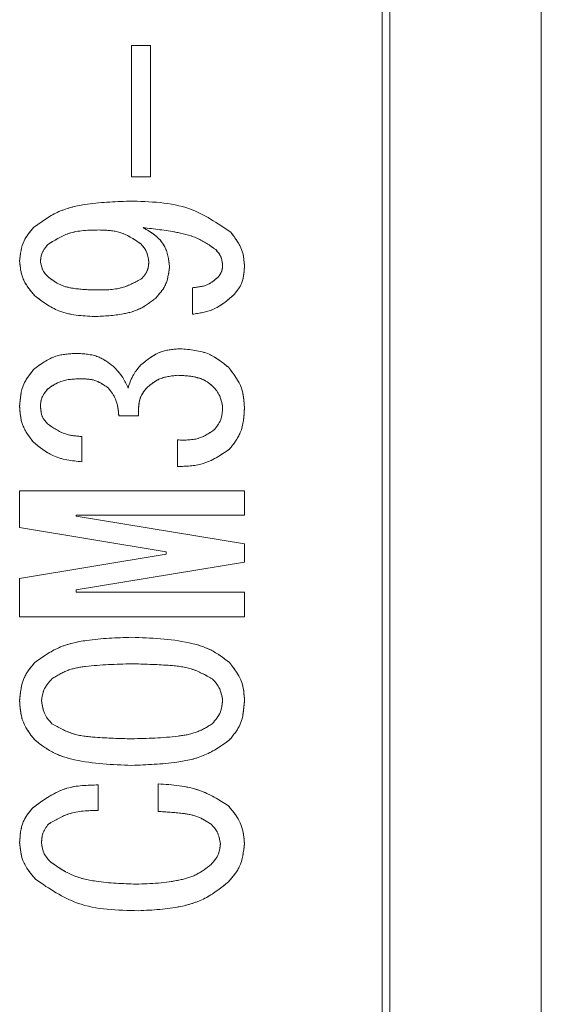
# Model space of a CAD drawing. Units: millimetres. Extents: x 78 to 2108, y 70 to 1414.
# Drawn here: x 1192 to 1199, y 1077 to 1090 of the extents above; entities that cross this region are included whole.
import ezdxf

# ---------------------------------------------------------------- set-up
doc = ezdxf.new("R2010")
doc.units = ezdxf.units.MM
doc.header["$LTSCALE"] = 5
doc.linetypes.add('HIDDEN', pattern=[1.905, 1.27, -0.635])

msp = doc.modelspace()

# ---------------------------------------------------------------- linework, layer by layer
at = {"color": 7, "linetype": 'Continuous', "lineweight": 15}
for p, q in [((1198.946, 1000.366), (1198.946, 1097.366)), ((1197.046, 1000.766), (1197.046, 1096.966)), ((1196.946, 1028.866), (1196.946, 1096.866)), ((1193.801, 1087.551), (1193.801, 1089.202)), ((1193.801, 1089.202), (1194.04, 1089.202)), ((1194.04, 1089.202), (1194.04, 1087.551)), ((1194.04, 1087.551), (1193.801, 1087.551)), ((1194.568, 1085.828), (1194.568, 1086.161)), ((1193.888, 1084.554), (1193.641, 1084.554)), ((1193.178, 1084.293), (1193.178, 1083.975)), ((1194.38, 1083.917), (1194.38, 1084.25)), ((1192.396, 1083.15), (1192.396, 1083.613)), ((1192.396, 1083.613), (1195.219, 1083.613)), ((1195.219, 1083.613), (1195.219, 1083.305)), ((1195.219, 1083.305), (1193.106, 1083.305)), ((1193.106, 1083.305), (1193.106, 1083.294)), ((1193.106, 1083.294), (1195.219, 1082.947)), ((1194.235, 1082.846), (1192.396, 1083.15)), ((1194.235, 1082.817), (1194.235, 1082.846)), ((1195.219, 1082.947), (1195.219, 1082.715)), ((1192.396, 1082.513), (1194.235, 1082.817)), ((1195.219, 1082.715), (1193.106, 1082.368)), ((1192.396, 1082.031), (1192.396, 1082.513)), ((1193.106, 1082.368), (1193.106, 1082.339)), ((1193.106, 1082.339), (1195.219, 1082.339)), ((1195.219, 1082.339), (1195.219, 1082.031)), ((1195.219, 1082.031), (1192.396, 1082.031)), ((1193.381, 1079.921), (1193.381, 1079.602)), ((1194.134, 1079.588), (1194.134, 1079.935))]:
    msp.add_line(p, q, dxfattribs=at)
at = {"color": 7, "linetype": 'HIDDEN', "lineweight": 0}
for p, q in [((1198.946, 1000.366), (1198.946, 1097.366)), ((1197.046, 1000.766), (1197.046, 1096.966)), ((1196.946, 1028.866), (1196.946, 1096.866)), ((1193.801, 1087.551), (1193.801, 1089.202)), ((1193.801, 1089.202), (1194.04, 1089.202)), ((1194.04, 1089.202), (1194.04, 1087.551)), ((1194.04, 1087.551), (1193.801, 1087.551)), ((1194.568, 1085.828), (1194.568, 1086.161)), ((1193.888, 1084.554), (1193.641, 1084.554)), ((1193.178, 1084.293), (1193.178, 1083.975)), ((1194.38, 1083.917), (1194.38, 1084.25)), ((1192.396, 1083.613), (1195.219, 1083.613)), ((1192.396, 1083.15), (1192.396, 1083.613)), ((1195.219, 1083.613), (1195.219, 1083.305)), ((1193.106, 1083.305), (1193.106, 1083.294)), ((1195.219, 1083.305), (1193.106, 1083.305)), ((1193.106, 1083.294), (1195.219, 1082.947)), ((1194.235, 1082.846), (1192.396, 1083.15)), ((1194.235, 1082.817), (1194.235, 1082.846)), ((1195.219, 1082.947), (1195.219, 1082.715)), ((1192.396, 1082.513), (1194.235, 1082.817)), ((1195.219, 1082.715), (1193.106, 1082.368)), ((1192.396, 1082.031), (1192.396, 1082.513)), ((1193.106, 1082.368), (1193.106, 1082.339)), ((1193.106, 1082.339), (1195.219, 1082.339)), ((1195.219, 1082.339), (1195.219, 1082.031)), ((1195.219, 1082.031), (1192.396, 1082.031)), ((1193.381, 1079.921), (1193.381, 1079.602)), ((1194.134, 1079.588), (1194.134, 1079.935))]:
    msp.add_line(p, q, dxfattribs=at)
at = {"color": 7, "linetype": 'Continuous', "lineweight": 15}
for points, knots in [([(1192.57, 1086.914), (1192.666, 1086.985), (1192.859, 1087.128), (1193.279, 1087.229), (1193.585, 1087.24), (1193.772, 1087.247)], [0, 0, 0, 0, 0.279029, 0.55928, 1, 1, 1, 1]), ([(1193.772, 1087.247), (1194.033, 1087.241), (1194.497, 1087.23), (1194.879, 1086.97), (1195.046, 1086.856)], [0, 0, 0, 0, 0.561581, 1, 1, 1, 1]), ([(1192.396, 1086.494), (1192.406, 1086.583), (1192.422, 1086.741), (1192.525, 1086.861), (1192.57, 1086.914)], [0, 0, 0, 0, 0.559169, 1, 1, 1, 1]), ([(1193.395, 1086.885), (1193.263, 1086.883), (1193.027, 1086.88), (1192.83, 1086.753), (1192.744, 1086.697)], [0, 0, 0, 0, 0.56187, 1, 1, 1, 1]), ([(1193.917, 1086.711), (1193.828, 1086.771), (1193.669, 1086.877), (1193.479, 1086.883), (1193.395, 1086.885)], [0, 0, 0, 0, 0.557507, 1, 1, 1, 1]), ([(1193.946, 1086.914), (1193.997, 1086.886), (1194.1, 1086.829), (1194.247, 1086.668), (1194.266, 1086.515), (1194.279, 1086.422)], [0, 0, 0, 0, 0.281265, 0.561989, 1, 1, 1, 1]), ([(1194.858, 1086.639), (1194.783, 1086.691), (1194.634, 1086.795), (1194.317, 1086.872), (1194.086, 1086.898), (1193.946, 1086.914)], [0, 0, 0, 0, 0.278847, 0.559194, 1, 1, 1, 1]), ([(1195.046, 1086.856), (1195.102, 1086.784), (1195.203, 1086.655), (1195.214, 1086.493), (1195.219, 1086.422)], [0, 0, 0, 0, 0.558926, 1, 1, 1, 1]), ([(1192.744, 1086.697), (1192.715, 1086.661), (1192.665, 1086.597), (1192.659, 1086.515), (1192.657, 1086.48)], [0, 0, 0, 0, 0.558958, 1, 1, 1, 1]), ([(1194.018, 1086.48), (1194.012, 1086.529), (1194.001, 1086.617), (1193.942, 1086.682), (1193.917, 1086.711)], [0, 0, 0, 0, 0.558908, 1, 1, 1, 1]), ([(1194.945, 1086.451), (1194.938, 1086.491), (1194.927, 1086.562), (1194.879, 1086.615), (1194.858, 1086.639)], [0, 0, 0, 0, 0.5585303, 1, 1, 1, 1]), ([(1192.585, 1086.06), (1192.525, 1086.131), (1192.419, 1086.258), (1192.403, 1086.422), (1192.396, 1086.494)], [0, 0, 0, 0, 0.559597, 1, 1, 1, 1]), ([(1192.657, 1086.48), (1192.667, 1086.439), (1192.684, 1086.367), (1192.735, 1086.315), (1192.758, 1086.291)], [0, 0, 0, 0, 0.557452, 1, 1, 1, 1]), ([(1193.931, 1086.277), (1193.959, 1086.31), (1194.008, 1086.37), (1194.015, 1086.446), (1194.018, 1086.48)], [0, 0, 0, 0, 0.5596573, 1, 1, 1, 1]), ([(1194.279, 1086.422), (1194.267, 1086.339), (1194.247, 1086.191), (1194.148, 1086.08), (1194.105, 1086.031)], [0, 0, 0, 0, 0.558541, 1, 1, 1, 1]), ([(1194.887, 1086.291), (1194.906, 1086.318), (1194.941, 1086.366), (1194.943, 1086.425), (1194.945, 1086.451)], [0, 0, 0, 0, 0.558307, 1, 1, 1, 1]), ([(1195.219, 1086.422), (1195.214, 1086.349), (1195.205, 1086.22), (1195.125, 1086.119), (1195.089, 1086.074)], [0, 0, 0, 0, 0.560006, 1, 1, 1, 1]), ([(1192.758, 1086.291), (1192.805, 1086.257), (1192.898, 1086.189), (1193.1, 1086.141), (1193.248, 1086.136), (1193.337, 1086.132)], [0, 0, 0, 0, 0.279099, 0.559325, 1, 1, 1, 1]), ([(1193.337, 1086.132), (1193.456, 1086.132), (1193.667, 1086.13), (1193.851, 1086.232), (1193.931, 1086.277)], [0, 0, 0, 0, 0.562715, 1, 1, 1, 1]), ([(1194.568, 1086.161), (1194.635, 1086.168), (1194.755, 1086.18), (1194.846, 1086.257), (1194.887, 1086.291)], [0, 0, 0, 0, 0.55931, 1, 1, 1, 1]), ([(1193.337, 1085.799), (1193.181, 1085.807), (1192.903, 1085.821), (1192.682, 1085.987), (1192.585, 1086.06)], [0, 0, 0, 0, 0.560689, 1, 1, 1, 1]), ([(1195.089, 1086.074), (1195.004, 1086.001), (1194.852, 1085.87), (1194.655, 1085.841), (1194.568, 1085.828)], [0, 0, 0, 0, 0.559812, 1, 1, 1, 1]), ([(1194.105, 1086.031), (1194.044, 1085.983), (1193.923, 1085.889), (1193.654, 1085.813), (1193.458, 1085.804), (1193.337, 1085.799)], [0, 0, 0, 0, 0.279414, 0.559593, 1, 1, 1, 1]), ([(1192.57, 1085.133), (1192.659, 1085.2), (1192.819, 1085.321), (1193.018, 1085.331), (1193.106, 1085.336)], [0, 0, 0, 0, 0.558383, 1, 1, 1, 1]), ([(1193.106, 1085.336), (1193.202, 1085.331), (1193.373, 1085.323), (1193.509, 1085.221), (1193.569, 1085.177)], [0, 0, 0, 0, 0.560801, 1, 1, 1, 1]), ([(1193.917, 1085.191), (1193.998, 1085.257), (1194.143, 1085.374), (1194.327, 1085.388), (1194.409, 1085.394)], [0, 0, 0, 0, 0.559058, 1, 1, 1, 1]), ([(1194.409, 1085.394), (1194.536, 1085.384), (1194.763, 1085.367), (1194.939, 1085.225), (1195.017, 1085.162)], [0, 0, 0, 0, 0.559885, 1, 1, 1, 1]), ([(1193.757, 1084.902), (1193.777, 1084.961), (1193.813, 1085.067), (1193.885, 1085.153), (1193.917, 1085.191)], [0, 0, 0, 0, 0.5601423, 1, 1, 1, 1]), ([(1192.396, 1084.67), (1192.403, 1084.767), (1192.416, 1084.94), (1192.523, 1085.074), (1192.57, 1085.133)], [0, 0, 0, 0, 0.560036, 1, 1, 1, 1]), ([(1193.569, 1085.177), (1193.613, 1085.131), (1193.691, 1085.05), (1193.737, 1084.947), (1193.757, 1084.902)], [0, 0, 0, 0, 0.560314, 1, 1, 1, 1]), ([(1195.017, 1085.162), (1195.083, 1085.078), (1195.2, 1084.928), (1195.213, 1084.739), (1195.219, 1084.655)], [0, 0, 0, 0, 0.558841, 1, 1, 1, 1]), ([(1193.164, 1085.017), (1193.078, 1085.015), (1192.924, 1085.011), (1192.799, 1084.925), (1192.744, 1084.887)], [0, 0, 0, 0, 0.561452, 1, 1, 1, 1]), ([(1193.511, 1084.902), (1193.452, 1084.941), (1193.347, 1085.013), (1193.22, 1085.016), (1193.164, 1085.017)], [0, 0, 0, 0, 0.5575219, 1, 1, 1, 1]), ([(1194.38, 1085.061), (1194.298, 1085.053), (1194.15, 1085.038), (1194.038, 1084.943), (1193.989, 1084.902)], [0, 0, 0, 0, 0.559371, 1, 1, 1, 1]), ([(1194.814, 1084.93), (1194.78, 1084.957), (1194.711, 1085.011), (1194.559, 1085.053), (1194.448, 1085.058), (1194.38, 1085.061)], [0, 0, 0, 0, 0.279424, 0.559592, 1, 1, 1, 1]), ([(1192.744, 1084.887), (1192.715, 1084.851), (1192.665, 1084.787), (1192.659, 1084.706), (1192.657, 1084.67)], [0, 0, 0, 0, 0.558958, 1, 1, 1, 1]), ([(1193.641, 1084.554), (1193.634, 1084.626), (1193.622, 1084.754), (1193.545, 1084.857), (1193.511, 1084.902)], [0, 0, 0, 0, 0.560776, 1, 1, 1, 1]), ([(1193.989, 1084.902), (1193.967, 1084.874), (1193.922, 1084.82), (1193.886, 1084.698), (1193.887, 1084.609), (1193.888, 1084.554)], [0, 0, 0, 0, 0.279699, 0.559857, 1, 1, 1, 1]), ([(1194.945, 1084.655), (1194.935, 1084.714), (1194.917, 1084.819), (1194.846, 1084.896), (1194.814, 1084.93)], [0, 0, 0, 0, 0.558297, 1, 1, 1, 1]), ([(1192.57, 1084.221), (1192.513, 1084.296), (1192.411, 1084.429), (1192.401, 1084.596), (1192.396, 1084.67)], [0, 0, 0, 0, 0.558571, 1, 1, 1, 1]), ([(1192.657, 1084.67), (1192.661, 1084.624), (1192.668, 1084.542), (1192.721, 1084.48), (1192.744, 1084.453)], [0, 0, 0, 0, 0.559521, 1, 1, 1, 1]), ([(1194.843, 1084.38), (1194.877, 1084.426), (1194.938, 1084.509), (1194.942, 1084.611), (1194.945, 1084.655)], [0, 0, 0, 0, 0.558418, 1, 1, 1, 1]), ([(1195.219, 1084.655), (1195.212, 1084.547), (1195.201, 1084.353), (1195.083, 1084.201), (1195.031, 1084.134)], [0, 0, 0, 0, 0.56038, 1, 1, 1, 1]), ([(1192.744, 1084.453), (1192.817, 1084.402), (1192.949, 1084.311), (1193.108, 1084.299), (1193.178, 1084.293)], [0, 0, 0, 0, 0.557853, 1, 1, 1, 1]), ([(1194.38, 1084.25), (1194.475, 1084.248), (1194.644, 1084.245), (1194.782, 1084.339), (1194.843, 1084.38)], [0, 0, 0, 0, 0.561598, 1, 1, 1, 1]), ([(1193.178, 1083.975), (1193.051, 1083.989), (1192.824, 1084.014), (1192.648, 1084.158), (1192.57, 1084.221)], [0, 0, 0, 0, 0.559904, 1, 1, 1, 1]), ([(1195.031, 1084.134), (1194.921, 1084.06), (1194.723, 1083.926), (1194.485, 1083.92), (1194.38, 1083.917)], [0, 0, 0, 0, 0.5575516, 1, 1, 1, 1]), ([(1192.585, 1081.456), (1192.682, 1081.526), (1192.879, 1081.666), (1193.305, 1081.757), (1193.613, 1081.768), (1193.801, 1081.774)], [0, 0, 0, 0, 0.278851, 0.559183, 1, 1, 1, 1]), ([(1193.801, 1081.774), (1194.043, 1081.765), (1194.381, 1081.753), (1194.803, 1081.63), (1194.955, 1081.514), (1195.031, 1081.456)], [0, 0, 0, 0, 0.560291, 0.780522, 1, 1, 1, 1]), ([(1192.396, 1080.978), (1192.405, 1081.078), (1192.421, 1081.257), (1192.534, 1081.395), (1192.585, 1081.456)], [0, 0, 0, 0, 0.559588, 1, 1, 1, 1]), ([(1193.801, 1081.441), (1193.608, 1081.436), (1193.34, 1081.429), (1192.996, 1081.373), (1192.866, 1081.293), (1192.802, 1081.253)], [0, 0, 0, 0, 0.561041, 0.781429, 1, 1, 1, 1]), ([(1194.814, 1081.253), (1194.729, 1081.3), (1194.556, 1081.395), (1194.205, 1081.431), (1193.954, 1081.437), (1193.801, 1081.441)], [0, 0, 0, 0, 0.277864, 0.558627, 1, 1, 1, 1]), ([(1195.031, 1081.456), (1195.093, 1081.376), (1195.203, 1081.234), (1195.214, 1081.056), (1195.219, 1080.978)], [0, 0, 0, 0, 0.558692, 1, 1, 1, 1]), ([(1192.802, 1081.253), (1192.762, 1081.208), (1192.691, 1081.129), (1192.677, 1081.024), (1192.671, 1080.978)], [0, 0, 0, 0, 0.560416, 1, 1, 1, 1]), ([(1194.945, 1080.978), (1194.935, 1081.036), (1194.917, 1081.141), (1194.846, 1081.219), (1194.814, 1081.253)], [0, 0, 0, 0, 0.558297, 1, 1, 1, 1]), ([(1192.585, 1080.486), (1192.522, 1080.568), (1192.411, 1080.714), (1192.401, 1080.897), (1192.396, 1080.978)], [0, 0, 0, 0, 0.558531, 1, 1, 1, 1]), ([(1192.671, 1080.978), (1192.68, 1080.917), (1192.696, 1080.807), (1192.769, 1080.725), (1192.802, 1080.688)], [0, 0, 0, 0, 0.558398, 1, 1, 1, 1]), ([(1194.814, 1080.688), (1194.855, 1080.736), (1194.927, 1080.82), (1194.939, 1080.93), (1194.945, 1080.978)], [0, 0, 0, 0, 0.560004, 1, 1, 1, 1]), ([(1195.219, 1080.978), (1195.211, 1080.875), (1195.197, 1080.691), (1195.082, 1080.548), (1195.031, 1080.486)], [0, 0, 0, 0, 0.559882, 1, 1, 1, 1]), ([(1192.802, 1080.688), (1192.886, 1080.641), (1193.055, 1080.547), (1193.402, 1080.51), (1193.65, 1080.504), (1193.801, 1080.5)], [0, 0, 0, 0, 0.277881, 0.558632, 1, 1, 1, 1]), ([(1193.801, 1080.5), (1193.996, 1080.505), (1194.267, 1080.512), (1194.617, 1080.568), (1194.749, 1080.648), (1194.814, 1080.688)], [0, 0, 0, 0, 0.561028, 0.78142, 1, 1, 1, 1]), ([(1193.801, 1080.167), (1193.561, 1080.176), (1193.226, 1080.189), (1192.81, 1080.312), (1192.66, 1080.428), (1192.585, 1080.486)], [0, 0, 0, 0, 0.560268, 0.780511, 1, 1, 1, 1]), ([(1195.031, 1080.486), (1194.932, 1080.415), (1194.733, 1080.274), (1194.302, 1080.185), (1193.991, 1080.174), (1193.801, 1080.167)], [0, 0, 0, 0, 0.278824, 0.559185, 1, 1, 1, 1]), ([(1192.556, 1079.631), (1192.694, 1079.732), (1192.942, 1079.912), (1193.246, 1079.918), (1193.381, 1079.921)], [0, 0, 0, 0, 0.558036, 1, 1, 1, 1]), ([(1194.134, 1079.935), (1194.312, 1079.923), (1194.63, 1079.901), (1194.899, 1079.734), (1195.017, 1079.66)], [0, 0, 0, 0, 0.561986, 1, 1, 1, 1]), ([(1192.396, 1079.197), (1192.402, 1079.288), (1192.412, 1079.449), (1192.512, 1079.576), (1192.556, 1079.631)], [0, 0, 0, 0, 0.5602468, 1, 1, 1, 1]), ([(1195.017, 1079.66), (1195.081, 1079.582), (1195.196, 1079.441), (1195.212, 1079.262), (1195.219, 1079.183)], [0, 0, 0, 0, 0.559353, 1, 1, 1, 1]), ([(1193.381, 1079.602), (1193.255, 1079.599), (1193.032, 1079.592), (1192.842, 1079.479), (1192.758, 1079.429)], [0, 0, 0, 0, 0.562293, 1, 1, 1, 1]), ([(1194.8, 1079.429), (1194.745, 1079.464), (1194.634, 1079.534), (1194.402, 1079.573), (1194.236, 1079.582), (1194.134, 1079.588)], [0, 0, 0, 0, 0.278409, 0.558944, 1, 1, 1, 1]), ([(1192.758, 1079.429), (1192.729, 1079.39), (1192.677, 1079.321), (1192.673, 1079.235), (1192.671, 1079.197)], [0, 0, 0, 0, 0.558561, 1, 1, 1, 1]), ([(1194.916, 1079.183), (1194.907, 1079.235), (1194.892, 1079.328), (1194.828, 1079.398), (1194.8, 1079.429)], [0, 0, 0, 0, 0.558282, 1, 1, 1, 1]), ([(1192.599, 1078.734), (1192.535, 1078.809), (1192.421, 1078.945), (1192.404, 1079.12), (1192.396, 1079.197)], [0, 0, 0, 0, 0.559627, 1, 1, 1, 1]), ([(1192.671, 1079.197), (1192.678, 1079.148), (1192.689, 1079.06), (1192.747, 1078.994), (1192.773, 1078.965)], [0, 0, 0, 0, 0.558961, 1, 1, 1, 1]), ([(1194.8, 1078.922), (1194.836, 1078.964), (1194.901, 1079.04), (1194.911, 1079.139), (1194.916, 1079.183)], [0, 0, 0, 0, 0.559787, 1, 1, 1, 1]), ([(1195.219, 1079.183), (1195.207, 1079.082), (1195.187, 1078.901), (1195.069, 1078.765), (1195.017, 1078.705)], [0, 0, 0, 0, 0.558986, 1, 1, 1, 1]), ([(1192.773, 1078.965), (1192.86, 1078.902), (1193.035, 1078.775), (1193.416, 1078.692), (1193.691, 1078.682), (1193.859, 1078.676)], [0, 0, 0, 0, 0.278908, 0.55922, 1, 1, 1, 1]), ([(1193.859, 1078.676), (1194.044, 1078.683), (1194.303, 1078.692), (1194.625, 1078.788), (1194.742, 1078.877), (1194.8, 1078.922)], [0, 0, 0, 0, 0.560281, 0.780513, 1, 1, 1, 1]), ([(1193.888, 1078.343), (1193.624, 1078.348), (1193.155, 1078.358), (1192.768, 1078.619), (1192.599, 1078.734)], [0, 0, 0, 0, 0.56165, 1, 1, 1, 1]), ([(1195.017, 1078.705), (1194.928, 1078.633), (1194.751, 1078.49), (1194.358, 1078.365), (1194.066, 1078.351), (1193.888, 1078.343)], [0, 0, 0, 0, 0.279566, 0.559706, 1, 1, 1, 1])]:
    msp.add_open_spline(points, degree=3, knots=knots, dxfattribs=at)
at = {"color": 7, "linetype": 'HIDDEN', "lineweight": 0}
for points, knots in [([(1192.57, 1086.914), (1192.666, 1086.985), (1192.859, 1087.128), (1193.279, 1087.229), (1193.585, 1087.24), (1193.772, 1087.247)], [0, 0, 0, 0, 0.279029, 0.55928, 1, 1, 1, 1]), ([(1193.772, 1087.247), (1194.033, 1087.241), (1194.497, 1087.23), (1194.879, 1086.97), (1195.046, 1086.856)], [0, 0, 0, 0, 0.561581, 1, 1, 1, 1]), ([(1192.396, 1086.494), (1192.406, 1086.583), (1192.422, 1086.741), (1192.525, 1086.861), (1192.57, 1086.914)], [0, 0, 0, 0, 0.559169, 1, 1, 1, 1]), ([(1193.395, 1086.885), (1193.263, 1086.883), (1193.027, 1086.88), (1192.83, 1086.753), (1192.744, 1086.697)], [0, 0, 0, 0, 0.56187, 1, 1, 1, 1]), ([(1193.917, 1086.711), (1193.828, 1086.771), (1193.669, 1086.877), (1193.479, 1086.883), (1193.395, 1086.885)], [0, 0, 0, 0, 0.557507, 1, 1, 1, 1]), ([(1193.946, 1086.914), (1193.997, 1086.886), (1194.1, 1086.829), (1194.247, 1086.668), (1194.266, 1086.515), (1194.279, 1086.422)], [0, 0, 0, 0, 0.281265, 0.561989, 1, 1, 1, 1]), ([(1194.858, 1086.639), (1194.783, 1086.691), (1194.634, 1086.795), (1194.317, 1086.872), (1194.086, 1086.898), (1193.946, 1086.914)], [0, 0, 0, 0, 0.278847, 0.559194, 1, 1, 1, 1]), ([(1195.046, 1086.856), (1195.102, 1086.784), (1195.203, 1086.655), (1195.214, 1086.493), (1195.219, 1086.422)], [0, 0, 0, 0, 0.558926, 1, 1, 1, 1]), ([(1192.744, 1086.697), (1192.715, 1086.661), (1192.665, 1086.597), (1192.659, 1086.515), (1192.657, 1086.48)], [0, 0, 0, 0, 0.558958, 1, 1, 1, 1]), ([(1194.018, 1086.48), (1194.012, 1086.529), (1194.001, 1086.617), (1193.942, 1086.682), (1193.917, 1086.711)], [0, 0, 0, 0, 0.558908, 1, 1, 1, 1]), ([(1194.945, 1086.451), (1194.938, 1086.491), (1194.927, 1086.562), (1194.879, 1086.615), (1194.858, 1086.639)], [0, 0, 0, 0, 0.5585303, 1, 1, 1, 1]), ([(1192.585, 1086.06), (1192.525, 1086.131), (1192.419, 1086.258), (1192.403, 1086.422), (1192.396, 1086.494)], [0, 0, 0, 0, 0.559597, 1, 1, 1, 1]), ([(1192.657, 1086.48), (1192.667, 1086.439), (1192.684, 1086.367), (1192.735, 1086.315), (1192.758, 1086.291)], [0, 0, 0, 0, 0.557452, 1, 1, 1, 1]), ([(1193.931, 1086.277), (1193.959, 1086.31), (1194.008, 1086.37), (1194.015, 1086.446), (1194.018, 1086.48)], [0, 0, 0, 0, 0.5596573, 1, 1, 1, 1]), ([(1194.279, 1086.422), (1194.267, 1086.339), (1194.247, 1086.191), (1194.148, 1086.08), (1194.105, 1086.031)], [0, 0, 0, 0, 0.558541, 1, 1, 1, 1]), ([(1194.887, 1086.291), (1194.906, 1086.318), (1194.941, 1086.366), (1194.943, 1086.425), (1194.945, 1086.451)], [0, 0, 0, 0, 0.558307, 1, 1, 1, 1]), ([(1195.219, 1086.422), (1195.214, 1086.349), (1195.205, 1086.22), (1195.125, 1086.119), (1195.089, 1086.074)], [0, 0, 0, 0, 0.560006, 1, 1, 1, 1]), ([(1192.758, 1086.291), (1192.805, 1086.257), (1192.898, 1086.189), (1193.1, 1086.141), (1193.248, 1086.136), (1193.337, 1086.132)], [0, 0, 0, 0, 0.279099, 0.559325, 1, 1, 1, 1]), ([(1193.337, 1086.132), (1193.456, 1086.132), (1193.667, 1086.13), (1193.851, 1086.232), (1193.931, 1086.277)], [0, 0, 0, 0, 0.562715, 1, 1, 1, 1]), ([(1194.568, 1086.161), (1194.635, 1086.168), (1194.755, 1086.18), (1194.846, 1086.257), (1194.887, 1086.291)], [0, 0, 0, 0, 0.55931, 1, 1, 1, 1]), ([(1193.337, 1085.799), (1193.181, 1085.807), (1192.903, 1085.821), (1192.682, 1085.987), (1192.585, 1086.06)], [0, 0, 0, 0, 0.560689, 1, 1, 1, 1]), ([(1195.089, 1086.074), (1195.004, 1086.001), (1194.852, 1085.87), (1194.655, 1085.841), (1194.568, 1085.828)], [0, 0, 0, 0, 0.559812, 1, 1, 1, 1]), ([(1194.105, 1086.031), (1194.044, 1085.983), (1193.923, 1085.889), (1193.654, 1085.813), (1193.458, 1085.804), (1193.337, 1085.799)], [0, 0, 0, 0, 0.279414, 0.559593, 1, 1, 1, 1]), ([(1192.57, 1085.133), (1192.659, 1085.2), (1192.819, 1085.321), (1193.018, 1085.331), (1193.106, 1085.336)], [0, 0, 0, 0, 0.558383, 1, 1, 1, 1]), ([(1193.106, 1085.336), (1193.202, 1085.331), (1193.373, 1085.323), (1193.509, 1085.221), (1193.569, 1085.177)], [0, 0, 0, 0, 0.560801, 1, 1, 1, 1]), ([(1193.917, 1085.191), (1193.998, 1085.257), (1194.143, 1085.374), (1194.327, 1085.388), (1194.409, 1085.394)], [0, 0, 0, 0, 0.559058, 1, 1, 1, 1]), ([(1194.409, 1085.394), (1194.536, 1085.384), (1194.763, 1085.367), (1194.939, 1085.225), (1195.017, 1085.162)], [0, 0, 0, 0, 0.559885, 1, 1, 1, 1]), ([(1193.757, 1084.902), (1193.777, 1084.961), (1193.813, 1085.067), (1193.885, 1085.153), (1193.917, 1085.191)], [0, 0, 0, 0, 0.5601423, 1, 1, 1, 1]), ([(1192.396, 1084.67), (1192.403, 1084.767), (1192.416, 1084.94), (1192.523, 1085.074), (1192.57, 1085.133)], [0, 0, 0, 0, 0.560036, 1, 1, 1, 1]), ([(1193.569, 1085.177), (1193.613, 1085.131), (1193.691, 1085.05), (1193.737, 1084.947), (1193.757, 1084.902)], [0, 0, 0, 0, 0.560314, 1, 1, 1, 1]), ([(1195.017, 1085.162), (1195.083, 1085.078), (1195.2, 1084.928), (1195.213, 1084.739), (1195.219, 1084.655)], [0, 0, 0, 0, 0.558841, 1, 1, 1, 1]), ([(1193.164, 1085.017), (1193.078, 1085.015), (1192.924, 1085.011), (1192.799, 1084.925), (1192.744, 1084.887)], [0, 0, 0, 0, 0.561452, 1, 1, 1, 1]), ([(1193.511, 1084.902), (1193.452, 1084.941), (1193.347, 1085.013), (1193.22, 1085.016), (1193.164, 1085.017)], [0, 0, 0, 0, 0.5575219, 1, 1, 1, 1]), ([(1194.38, 1085.061), (1194.298, 1085.053), (1194.15, 1085.038), (1194.038, 1084.943), (1193.989, 1084.902)], [0, 0, 0, 0, 0.559371, 1, 1, 1, 1]), ([(1194.814, 1084.93), (1194.78, 1084.957), (1194.711, 1085.011), (1194.559, 1085.053), (1194.448, 1085.058), (1194.38, 1085.061)], [0, 0, 0, 0, 0.279424, 0.559592, 1, 1, 1, 1]), ([(1192.744, 1084.887), (1192.715, 1084.851), (1192.665, 1084.787), (1192.659, 1084.706), (1192.657, 1084.67)], [0, 0, 0, 0, 0.558958, 1, 1, 1, 1]), ([(1193.641, 1084.554), (1193.634, 1084.626), (1193.622, 1084.754), (1193.545, 1084.857), (1193.511, 1084.902)], [0, 0, 0, 0, 0.560776, 1, 1, 1, 1]), ([(1193.989, 1084.902), (1193.967, 1084.874), (1193.922, 1084.82), (1193.886, 1084.698), (1193.887, 1084.609), (1193.888, 1084.554)], [0, 0, 0, 0, 0.279699, 0.559857, 1, 1, 1, 1]), ([(1194.945, 1084.655), (1194.935, 1084.714), (1194.917, 1084.819), (1194.846, 1084.896), (1194.814, 1084.93)], [0, 0, 0, 0, 0.558297, 1, 1, 1, 1]), ([(1192.57, 1084.221), (1192.513, 1084.296), (1192.411, 1084.429), (1192.401, 1084.596), (1192.396, 1084.67)], [0, 0, 0, 0, 0.558571, 1, 1, 1, 1]), ([(1192.657, 1084.67), (1192.661, 1084.624), (1192.668, 1084.542), (1192.721, 1084.48), (1192.744, 1084.453)], [0, 0, 0, 0, 0.559521, 1, 1, 1, 1]), ([(1194.843, 1084.38), (1194.877, 1084.426), (1194.938, 1084.509), (1194.942, 1084.611), (1194.945, 1084.655)], [0, 0, 0, 0, 0.558418, 1, 1, 1, 1]), ([(1195.219, 1084.655), (1195.212, 1084.547), (1195.201, 1084.353), (1195.083, 1084.201), (1195.031, 1084.134)], [0, 0, 0, 0, 0.56038, 1, 1, 1, 1]), ([(1192.744, 1084.453), (1192.817, 1084.402), (1192.949, 1084.311), (1193.108, 1084.299), (1193.178, 1084.293)], [0, 0, 0, 0, 0.557853, 1, 1, 1, 1]), ([(1194.38, 1084.25), (1194.475, 1084.248), (1194.644, 1084.245), (1194.782, 1084.339), (1194.843, 1084.38)], [0, 0, 0, 0, 0.561598, 1, 1, 1, 1]), ([(1193.178, 1083.975), (1193.051, 1083.989), (1192.824, 1084.014), (1192.648, 1084.158), (1192.57, 1084.221)], [0, 0, 0, 0, 0.559904, 1, 1, 1, 1]), ([(1195.031, 1084.134), (1194.921, 1084.06), (1194.723, 1083.926), (1194.485, 1083.92), (1194.38, 1083.917)], [0, 0, 0, 0, 0.5575516, 1, 1, 1, 1]), ([(1192.585, 1081.456), (1192.682, 1081.526), (1192.879, 1081.666), (1193.305, 1081.757), (1193.613, 1081.768), (1193.801, 1081.774)], [0, 0, 0, 0, 0.278851, 0.559183, 1, 1, 1, 1]), ([(1193.801, 1081.774), (1194.043, 1081.765), (1194.381, 1081.753), (1194.803, 1081.63), (1194.955, 1081.514), (1195.031, 1081.456)], [0, 0, 0, 0, 0.560291, 0.780522, 1, 1, 1, 1]), ([(1192.396, 1080.978), (1192.405, 1081.078), (1192.421, 1081.257), (1192.534, 1081.395), (1192.585, 1081.456)], [0, 0, 0, 0, 0.559588, 1, 1, 1, 1]), ([(1193.801, 1081.441), (1193.608, 1081.436), (1193.34, 1081.429), (1192.996, 1081.373), (1192.866, 1081.293), (1192.802, 1081.253)], [0, 0, 0, 0, 0.561041, 0.781429, 1, 1, 1, 1]), ([(1194.814, 1081.253), (1194.729, 1081.3), (1194.556, 1081.395), (1194.205, 1081.431), (1193.954, 1081.437), (1193.801, 1081.441)], [0, 0, 0, 0, 0.277864, 0.558627, 1, 1, 1, 1]), ([(1195.031, 1081.456), (1195.093, 1081.376), (1195.203, 1081.234), (1195.214, 1081.056), (1195.219, 1080.978)], [0, 0, 0, 0, 0.558692, 1, 1, 1, 1]), ([(1192.802, 1081.253), (1192.762, 1081.208), (1192.691, 1081.129), (1192.677, 1081.024), (1192.671, 1080.978)], [0, 0, 0, 0, 0.560416, 1, 1, 1, 1]), ([(1194.945, 1080.978), (1194.935, 1081.036), (1194.917, 1081.141), (1194.846, 1081.219), (1194.814, 1081.253)], [0, 0, 0, 0, 0.558297, 1, 1, 1, 1]), ([(1192.585, 1080.486), (1192.522, 1080.568), (1192.411, 1080.714), (1192.401, 1080.897), (1192.396, 1080.978)], [0, 0, 0, 0, 0.558531, 1, 1, 1, 1]), ([(1192.671, 1080.978), (1192.68, 1080.917), (1192.696, 1080.807), (1192.769, 1080.725), (1192.802, 1080.688)], [0, 0, 0, 0, 0.558398, 1, 1, 1, 1]), ([(1194.814, 1080.688), (1194.855, 1080.736), (1194.927, 1080.82), (1194.939, 1080.93), (1194.945, 1080.978)], [0, 0, 0, 0, 0.560004, 1, 1, 1, 1]), ([(1195.219, 1080.978), (1195.211, 1080.875), (1195.197, 1080.691), (1195.082, 1080.548), (1195.031, 1080.486)], [0, 0, 0, 0, 0.559882, 1, 1, 1, 1]), ([(1192.802, 1080.688), (1192.886, 1080.641), (1193.055, 1080.547), (1193.402, 1080.51), (1193.65, 1080.504), (1193.801, 1080.5)], [0, 0, 0, 0, 0.277881, 0.558632, 1, 1, 1, 1]), ([(1193.801, 1080.5), (1193.996, 1080.505), (1194.267, 1080.512), (1194.617, 1080.568), (1194.749, 1080.648), (1194.814, 1080.688)], [0, 0, 0, 0, 0.561028, 0.78142, 1, 1, 1, 1]), ([(1193.801, 1080.167), (1193.561, 1080.176), (1193.226, 1080.189), (1192.81, 1080.312), (1192.66, 1080.428), (1192.585, 1080.486)], [0, 0, 0, 0, 0.560268, 0.780511, 1, 1, 1, 1]), ([(1195.031, 1080.486), (1194.932, 1080.415), (1194.733, 1080.274), (1194.302, 1080.185), (1193.991, 1080.174), (1193.801, 1080.167)], [0, 0, 0, 0, 0.278824, 0.559185, 1, 1, 1, 1]), ([(1192.556, 1079.631), (1192.694, 1079.732), (1192.942, 1079.912), (1193.246, 1079.918), (1193.381, 1079.921)], [0, 0, 0, 0, 0.558036, 1, 1, 1, 1]), ([(1194.134, 1079.935), (1194.312, 1079.923), (1194.63, 1079.901), (1194.899, 1079.734), (1195.017, 1079.66)], [0, 0, 0, 0, 0.561986, 1, 1, 1, 1]), ([(1192.396, 1079.197), (1192.402, 1079.288), (1192.412, 1079.449), (1192.512, 1079.576), (1192.556, 1079.631)], [0, 0, 0, 0, 0.5602468, 1, 1, 1, 1]), ([(1195.017, 1079.66), (1195.081, 1079.582), (1195.196, 1079.441), (1195.212, 1079.262), (1195.219, 1079.183)], [0, 0, 0, 0, 0.559353, 1, 1, 1, 1]), ([(1193.381, 1079.602), (1193.255, 1079.599), (1193.032, 1079.592), (1192.842, 1079.479), (1192.758, 1079.429)], [0, 0, 0, 0, 0.562293, 1, 1, 1, 1]), ([(1194.8, 1079.429), (1194.745, 1079.464), (1194.634, 1079.534), (1194.402, 1079.573), (1194.236, 1079.582), (1194.134, 1079.588)], [0, 0, 0, 0, 0.278409, 0.558944, 1, 1, 1, 1]), ([(1192.758, 1079.429), (1192.729, 1079.39), (1192.677, 1079.321), (1192.673, 1079.235), (1192.671, 1079.197)], [0, 0, 0, 0, 0.558561, 1, 1, 1, 1]), ([(1194.916, 1079.183), (1194.907, 1079.235), (1194.892, 1079.328), (1194.828, 1079.398), (1194.8, 1079.429)], [0, 0, 0, 0, 0.558282, 1, 1, 1, 1]), ([(1192.599, 1078.734), (1192.535, 1078.809), (1192.421, 1078.945), (1192.404, 1079.12), (1192.396, 1079.197)], [0, 0, 0, 0, 0.559627, 1, 1, 1, 1]), ([(1192.671, 1079.197), (1192.678, 1079.148), (1192.689, 1079.06), (1192.747, 1078.994), (1192.773, 1078.965)], [0, 0, 0, 0, 0.558961, 1, 1, 1, 1]), ([(1194.8, 1078.922), (1194.836, 1078.964), (1194.901, 1079.04), (1194.911, 1079.139), (1194.916, 1079.183)], [0, 0, 0, 0, 0.559787, 1, 1, 1, 1]), ([(1195.219, 1079.183), (1195.207, 1079.082), (1195.187, 1078.901), (1195.069, 1078.765), (1195.017, 1078.705)], [0, 0, 0, 0, 0.558986, 1, 1, 1, 1]), ([(1192.773, 1078.965), (1192.86, 1078.902), (1193.035, 1078.775), (1193.416, 1078.692), (1193.691, 1078.682), (1193.859, 1078.676)], [0, 0, 0, 0, 0.278908, 0.55922, 1, 1, 1, 1]), ([(1193.859, 1078.676), (1194.044, 1078.683), (1194.303, 1078.692), (1194.625, 1078.788), (1194.742, 1078.877), (1194.8, 1078.922)], [0, 0, 0, 0, 0.560281, 0.780513, 1, 1, 1, 1]), ([(1193.888, 1078.343), (1193.624, 1078.348), (1193.155, 1078.358), (1192.768, 1078.619), (1192.599, 1078.734)], [0, 0, 0, 0, 0.56165, 1, 1, 1, 1]), ([(1195.017, 1078.705), (1194.928, 1078.633), (1194.751, 1078.49), (1194.358, 1078.365), (1194.066, 1078.351), (1193.888, 1078.343)], [0, 0, 0, 0, 0.279566, 0.559706, 1, 1, 1, 1])]:
    msp.add_open_spline(points, degree=3, knots=knots, dxfattribs=at)

doc.saveas('drawing.dxf')
